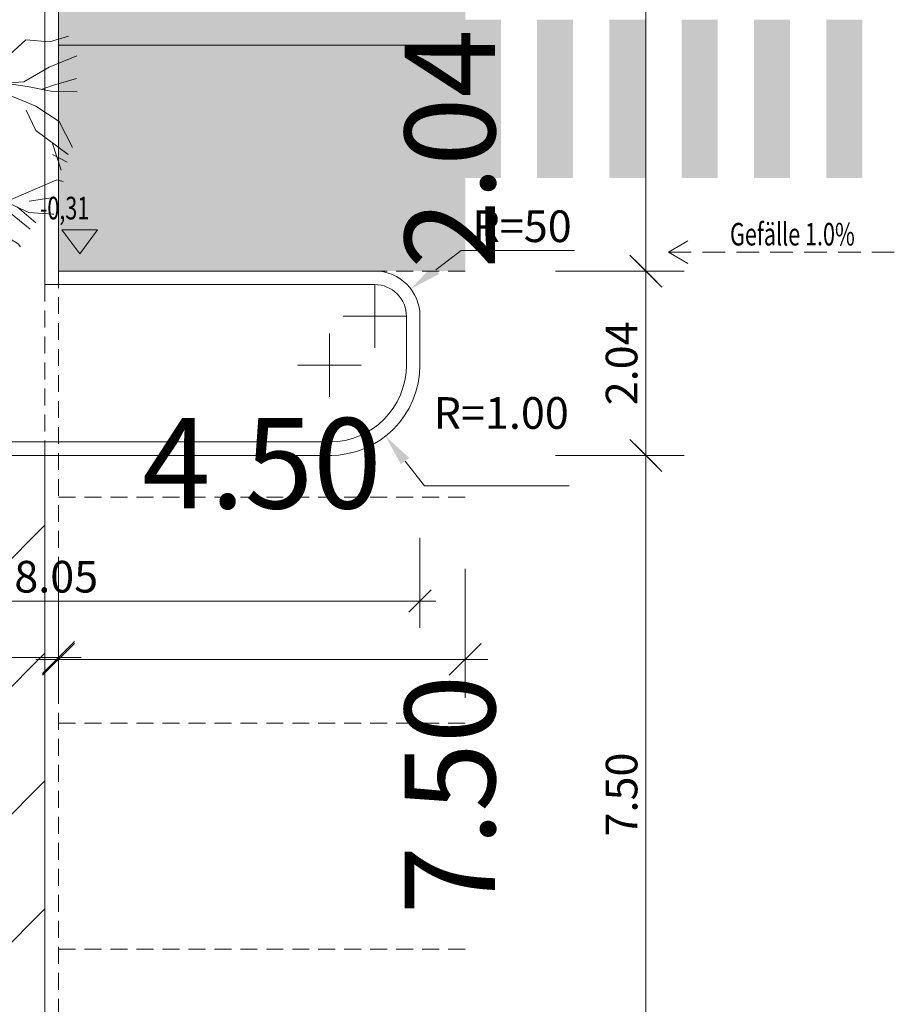
# Model space of a CAD drawing. Units: metres. Extents: x -996 to -581, y 89 to 790.
# Drawn here: x -887 to -878, y 284 to 295 of the extents above; entities that cross this region are included whole.
import ezdxf

# ---------------------------------------------------------------- set-up
doc = ezdxf.new("R2010")
doc.units = ezdxf.units.M
doc.header["$PDMODE"] = 3
doc.header["$PDSIZE"] = 0.5
for name, pattern in [('AUSGEZOGEN', [2, 1, 1]), ('VERDECKT', [0.375, 0.25, -0.125]), ('VERDECKT_FEIN', [0.28125, 0.1875, -0.09375])]:
    doc.linetypes.add(name, pattern=pattern)
doc.layers.get('0').update_dxf_attribs({"linetype": 'CONTINUOUS'})
doc.layers.get('DEFPOINTS').update_dxf_attribs({"linetype": 'CONTINUOUS'})
for name, color, linetype, lineweight in [('Abbruch', 251, 'VERDECKT_FEIN', 13), ('Aussenanlagen', 3, 'AUSGEZOGEN', 13), ('Bemaßung 1000', 4, 'AUSGEZOGEN', 13), ('Bemaßung 200', 3, 'AUSGEZOGEN', 18), ('Füllfläche STP', 254, 'AUSGEZOGEN', 13), ('HLS-Entwässerung Gefälle', 4, 'VERDECKT', 13), ('Höhenkoten (Aldi 0.00)', 3, 'AUSGEZOGEN', 18), ('Lageplan_Füllfläche Parkplatz neu', 10, 'AUSGEZOGEN', 5), ('Parkplatz neu', 10, 'AUSGEZOGEN', 18), ('Staffage', 251, 'AUSGEZOGEN', 9)]:
    doc.layers.add(name, color=color, linetype=linetype, lineweight=lineweight)
doc.styles.add('SIMPLEX7', font='simplexd.shx', dxfattribs={"width": 0.7})
doc.styles.add('SIMPLEX8', font='simplexd.shx', dxfattribs={"width": 0.8})
doc.dimstyles.new('SOFI35$0', dxfattribs={"dimtxt": 0.35, "dimasz": 0.035, "dimexe": 1.8, "dimexo": 0.625, "dimgap": 0.0945, "dimtad": 1, "dimdec": 3, "dimrnd": 0.005, "dimzin": 0, "dimdsep": 46, "dimtxsty": 'SIMPLEX8', "dimblk1": 'SOF_BEMSTR1', "dimblk2": 'SOF_BEMSTR2', "dimsah": 1, "dimcen": 0.35, "dimse1": 1, "dimse2": 1, "dimclrd": 256, "dimclre": 1, "dimclrt": 256, "dimadec": 0, "dimazin": 0, "dimtfac": 1, "dimtdec": 3, "dimtmove": 0, "dimatfit": 3, "dimfxl": 1, "dimtolj": 1, "dimtzin": 0, "dimlwd": 0, "dimlwe": 0, "dimarcsym": 0})
doc.dimstyles.new('SOFI35$4', dxfattribs={"dimtxt": 0.35, "dimasz": 0.35, "dimexe": 1.8, "dimexo": 0.625, "dimgap": 0.0945, "dimtad": 1, "dimtih": 1, "dimtoh": 1, "dimdec": 3, "dimrnd": 0.005, "dimzin": 0, "dimdsep": 46, "dimtxsty": 'SIMPLEX8', "dimblk1": 'SOF_BEMSTR1', "dimblk2": 'SOF_BEMSTR2', "dimcen": 0.35, "dimse1": 1, "dimse2": 1, "dimclrd": 256, "dimclre": 1, "dimclrt": 256, "dimadec": 0, "dimazin": 0, "dimtfac": 1, "dimtdec": 3, "dimtofl": 0, "dimtmove": 0, "dimatfit": 0, "dimfxl": 1, "dimtolj": 1, "dimtzin": 0, "dimlwd": 0, "dimlwe": 0, "dimarcsym": 0})
doc.dimstyles.new('SOFI50$0', dxfattribs={"dimtxt": 1, "dimasz": 0.05, "dimexe": 0.05, "dimexo": 0.625, "dimgap": 0.135, "dimtad": 1, "dimdec": 3, "dimrnd": 0.005, "dimzin": 0, "dimdsep": 46, "dimtxsty": 'SIMPLEX7', "dimblk1": 'SOF_BEMSTR1', "dimblk2": 'SOF_BEMSTR2', "dimsah": 1, "dimcen": 0.5, "dimse1": 1, "dimse2": 1, "dimclrd": 256, "dimclre": 1, "dimclrt": 256, "dimadec": 0, "dimazin": 0, "dimtfac": 1, "dimtdec": 3, "dimtmove": 0, "dimatfit": 3, "dimldrblk": 'SOF_BEMSTR1', "dimfxl": 1, "dimtolj": 1, "dimtzin": 0, "dimlwd": -1, "dimlwe": 0, "dimarcsym": 0})

# ---------------------------------------------------------------- blocks, each defined once
blk = doc.blocks.new('BAUM0030')
at = {"color": 0, "linetype": 'ByBlock'}
for p, q in [((-0.65, 2.408), (-0.582, 2.175)), ((-0.48, 2.243), (-0.49, 2.474)), ((-0.353, 2.372), (-0.339, 2.454)), ((-0.212, 2.472), (-0.147, 2.094)), ((-0.053, 2.249), (-0.061, 2.498)), ((0.142, 2.28), (0.173, 2.493)), ((0.244, 2.456), (0.236, 2.073)), ((0.346, 2.209), (0.407, 2.456)), ((0.607, 2.436), (0.527, 2.08)), ((-0.824, 2.349), (-0.824, 2.364)), ((-0.732, 2.081), (-0.824, 2.349)), ((-0.429, 2.092), (-0.353, 2.372)), ((0.672, 2.395), (0.637, 1.972)), ((0.87, 2.351), (0.791, 2.049)), ((-1.116, 2.255), (-0.929, 1.985)), ((-0.992, 2.253), (-0.94, 2.035)), ((-0.418, 1.925), (-0.48, 2.243)), ((0.066, 1.983), (-0.053, 2.249)), ((0.122, 2.014), (0.142, 2.28)), ((0.313, 1.928), (0.346, 2.209)), ((-1.038, 1.988), (-1.255, 2.124)), ((-0.476, 1.827), (-0.732, 2.081)), ((-0.147, 2.094), (-0.033, 1.834)), ((0.236, 2.073), (0.297, 1.795)), ((1.091, 2.176), (1.058, 1.896)), ((1.321, 2.098), (1.276, 1.523)), ((-1.369, 1.841), (-1.472, 2.008)), ((-1.275, 1.843), (-1.396, 2.045)), ((-0.929, 1.985), (-0.94, 2.018)), ((0.104, 1.755), (0.066, 1.983)), ((0.102, 1.733), (0.122, 2.014)), ((0.791, 2.049), (0.851, 1.724)), ((1.419, 2.005), (1.206, 1.726)), ((-1.592, 1.882), (-1.591, 1.899)), ((-1.334, 1.712), (-1.592, 1.882)), ((-0.356, 1.625), (-0.418, 1.925)), ((0.281, 1.663), (0.313, 1.928)), ((1.058, 1.896), (1.122, 1.628)), ((1.556, 1.921), (1.517, 1.696)), ((-1.611, 1.618), (-1.732, 1.785)), ((-1.66, 1.847), (-1.46, 1.591)), ((-1.171, 1.575), (-1.275, 1.843)), ((-0.357, 1.633), (-0.476, 1.827)), ((1.637, 1.834), (1.398, 1.558)), ((-1.819, 1.588), (-1.901, 1.639)), ((-1.075, 1.491), (-1.334, 1.712)), ((0.068, 1.385), (0.102, 1.733)), ((0.234, 1.365), (0.281, 1.663)), ((0.851, 1.724), (0.675, 1.535)), ((1.206, 1.726), (1.007, 1.382)), ((1.8, 1.664), (1.532, 1.456)), ((-1.59, 1.319), (-1.819, 1.588)), ((-0.237, 1.325), (-0.356, 1.625)), ((1.122, 1.628), (1.05, 1.465)), ((1.398, 1.558), (1.281, 1.326)), ((1.938, 1.55), (1.615, 1.279)), ((1.879, 1.584), (1.665, 1.436)), ((-1.998, 1.503), (-1.685, 1.285)), ((-1.685, 1.285), (-1.993, 1.417)), ((-0.847, 1.22), (-1.075, 1.491)), ((1.276, 1.523), (1.007, 1.382)), ((1.665, 1.436), (1.181, 1.36)), ((1.532, 1.456), (1.269, 1.327)), ((-2.066, 1.385), (-1.813, 1.162)), ((-1.443, 1.05), (-1.59, 1.319)), ((-0.077, 1.055), (-0.237, 1.325)), ((0.076, 1.069), (0.068, 1.385)), ((0.159, 1.068), (0.234, 1.365)), ((1.007, 1.382), (0.877, 1.103)), ((1.269, 1.327), (0.986, 1.084)), ((1.805, 1.284), (1.919, 1.398)), ((2.069, 1.378), (1.805, 1.284)), ((2.068, 1.328), (1.966, 1.049)), ((-2.035, 1.144), (-2.173, 1.214)), ((-1.685, 1.285), (-1.517, 1.185)), ((-0.755, 0.954), (-0.847, 1.22)), ((1.615, 1.279), (1.127, 1.205)), ((1.966, 1.049), (2.108, 1.245)), ((-1.798, 0.913), (-2.035, 1.144)), ((-1.813, 1.162), (-1.443, 1.05)), ((0.877, 1.103), (0.733, 0.842)), ((2.23, 1.126), (1.964, 0.949)), ((-2.259, 1.017), (-2.272, 1.034)), ((-1.998, 0.929), (-2.259, 1.017)), ((-1.173, 0.746), (-1.443, 1.05)), ((0, 0.772), (-0.077, 1.055)), ((0, 0.757), (0.159, 1.068)), ((0.015, 0.789), (0.076, 1.069)), ((0.986, 1.084), (0.76, 0.891)), ((-2.314, 0.895), (-2.005, 0.829)), ((-1.723, 0.906), (-1.998, 0.929)), ((-1.42, 0.835), (-1.723, 0.906)), ((-0.719, 0.672), (-0.755, 0.954)), ((1.794, 0.944), (1.524, 0.665)), ((2.342, 0.914), (1.794, 0.944)), ((-2.005, 0.829), (-1.571, 0.871)), ((-1.146, 0.73), (-1.42, 0.835)), ((0.733, 0.842), (0.508, 0.58)), ((-2.362, 0.688), (-2.388, 0.706)), ((-2.1, 0.682), (-2.362, 0.688)), ((-1.837, 0.727), (-2.1, 0.682)), ((-1.562, 0.672), (-1.837, 0.727)), ((-1.299, 0.666), (-1.562, 0.672)), ((-0.927, 0.638), (-1.299, 0.666)), ((-0.859, 0.608), (-1.173, 0.746)), ((-0.505, 0.402), (-0.719, 0.672)), ((0.009, 0.474), (0, 0.757)), ((1.524, 0.665), (1.204, 0.573)), ((-0.573, 0.42), (-0.859, 0.608)), ((0.508, 0.58), (0.351, 0.417)), ((1.648, 0.326), (1.915, 0.569)), ((1.915, 0.569), (2.177, 0.547)), ((2.177, 0.547), (2.386, 0.61)), ((-2.428, 0.52), (-2.17, 0.508)), ((-2.17, 0.508), (-1.75, 0.335)), ((-0.052, 0.26), (0.009, 0.474)), ((0.005, 0.489), (0.005, 0.5)), ((0.058, 0.332), (0.005, 0.489)), ((-2.449, 0.428), (-2.185, 0.416)), ((-2.185, 0.416), (-1.96, 0.421)), ((-0.311, 0.331), (-0.573, 0.42)), ((-0.326, 0.331), (-0.052, 0.26)), ((-0.289, 0.283), (-0.322, 0.329)), ((0.028, 0.369), (-0.257, -0.082)), ((-0.149, -0.084), (0.028, 0.38)), ((-0.133, -0.207), (0.028, 0.369)), ((0.209, 0.249), (0.058, 0.332)), ((0.089, -0.279), (0.291, 0.34)), ((0.337, 0.402), (0.209, 0.249)), ((0.361, 0.426), (0.25, 0.138)), ((0.351, 0.417), (0.324, 0.385)), ((2.478, 0.392), (2.171, 0.266)), ((-2.426, 0.274), (-2.494, 0.26)), ((-2.163, 0.236), (-2.426, 0.274)), ((-1.904, 0.131), (-2.163, 0.236)), ((-0.173, 0.127), (-0.289, 0.283)), ((-0.257, -0.082), (-0.1, 0.274)), ((-0.1, 0.274), (-0.224, 0.206)), ((-0.133, -0.269), (0.065, 0.295)), ((0.113, 0.287), (-0.133, -0.207)), ((0.133, 0.269), (-0.133, -0.269)), ((-0.13, -0.528), (0.113, 0.287)), ((0.206, 0.236), (-0.13, -0.528)), ((0.209, 0.249), (-0.113, -0.271)), ((0.209, 0.249), (-0.024, -0.422)), ((0.095, 0.119), (0.133, 0.269)), ((0.095, 0.119), (0.144, 0.244)), ((1.37, 0.165), (1.648, 0.326)), ((2.171, 0.266), (1.893, 0.105)), ((-1.644, 0.009), (-1.904, 0.131)), ((-0.272, -0.027), (-0.173, 0.127)), ((-0.024, -0.422), (0.25, 0.203)), ((0.25, 0.203), (0.12, -0.267)), ((0.35, 0.081), (0.25, 0.138)), ((0.719, 0.145), (0.525, 0.1)), ((0.996, 0.123), (0.719, 0.145)), ((1.327, 0.099), (0.996, 0.123)), ((1.076, 0.117), (1.37, 0.165)), ((2.473, 0.143), (2.209, 0.066)), ((-2.431, 0.025), (-2.514, 0.026)), ((-2.169, -0.03), (-2.431, 0.025)), ((-1.382, -0.058), (-1.644, 0.009)), ((0.12, -0.267), (0.307, 0.093)), ((0.272, 0.095), (0.198, -0.063)), ((0.307, 0.093), (0.284, -0.147)), ((0.305, -0.008), (0.51, 0.098)), ((0.525, 0.1), (0.35, 0.081)), ((1.644, 0.092), (1.327, 0.099)), ((1.49, 0.046), (1.381, 0.082)), ((1.765, -0.059), (1.49, 0.046)), ((1.933, 0.054), (1.644, 0.092)), ((1.893, 0.105), (1.668, 0.089)), ((2.208, -0.001), (1.933, 0.054)), ((2.209, 0.066), (2.084, 0.019)), ((-1.894, -0.086), (-2.169, -0.03)), ((-1.619, -0.106), (-1.894, -0.086)), ((-1.351, -0.052), (-1.62, -0.173)), ((-1.328, -0.047), (-1.619, -0.106)), ((-1.065, -0.035), (-1.328, -0.047)), ((-0.803, -0.008), (-1.065, -0.035)), ((-0.541, -0.046), (-0.803, -0.008)), ((-0.501, -0.057), (-0.596, -0.042)), ((-0.582, -0.043), (-0.429, -0.041)), ((-0.344, -0.054), (-0.501, -0.057)), ((-0.429, -0.041), (-0.272, -0.027)), ((-0.183, -0.113), (-0.344, -0.054)), ((0.353, -0.2), (0.197, -0.099)), ((0.197, -0.099), (0.205, -0.26)), ((0.339, -0.18), (0.305, -0.008)), ((2.024, -0.164), (1.765, -0.059)), ((2.483, -0.007), (2.208, -0.001)), ((-2.421, -0.19), (-2.531, -0.222)), ((-2.13, -0.163), (-2.421, -0.19)), ((-1.854, -0.151), (-2.13, -0.163)), ((-1.62, -0.173), (-1.898, -0.285)), ((-1.494, -0.116), (-1.854, -0.151)), ((-0.149, -0.27), (-0.183, -0.113)), ((0.367, -0.23), (0.339, -0.18)), ((2.024, -0.435), (1.916, -0.208)), ((2.284, -0.334), (2.024, -0.164)), ((-1.898, -0.285), (-2.164, -0.428)), ((-1.875, -0.275), (-2.127, -0.628)), ((-1.719, -0.413), (-1.028, -0.268)), ((-0.128, -0.424), (-0.149, -0.27)), ((0.089, -0.279), (-0.01, -0.437)), ((0.241, -0.312), (0.089, -0.279)), ((0.205, -0.26), (0.236, -0.317)), ((0.241, -0.31), (0.359, -0.628)), ((0.569, -0.499), (0.367, -0.23)), ((-2.164, -0.428), (-2.44, -0.455)), ((-1.909, -0.832), (-1.719, -0.413)), ((-0.187, -0.583), (-0.128, -0.424)), ((2.383, -0.7), (2.024, -0.435)), ((2.429, -0.62), (2.284, -0.334)), ((-2.44, -0.455), (-2.509, -0.454)), ((-2.021, -0.665), (-2.001, -0.452)), ((-0.038, -0.517), (-0.193, -0.589)), ((-0.04, -0.603), (-0.035, -0.517)), ((-0.01, -0.437), (-0.035, -0.517)), ((0.825, -0.77), (0.569, -0.499)), ((-2.127, -0.628), (-2.39, -0.723)), ((-1.803, -0.973), (-1.814, -0.622)), ((-0.163, -0.551), (-0.431, -0.794)), ((-0.193, -0.589), (-0.198, -0.583)), ((-0.087, -0.868), (-0.04, -0.603)), ((0.359, -0.628), (0.395, -0.893)), ((2.306, -0.871), (2.203, -0.568)), ((-2.39, -0.723), (-2.446, -0.737)), ((-2.323, -0.844), (-2.021, -0.665)), ((0.84, -0.753), (1.155, -0.843)), ((2.372, -0.783), (2.208, -0.698)), ((-1.909, -0.832), (-2.122, -1.091)), ((-0.431, -0.794), (-0.699, -1.003)), ((-0.134, -1.149), (-0.087, -0.868)), ((-0.058, -0.769), (0.075, -1.068)), ((0.902, -1.053), (0.825, -0.77)), ((1.155, -0.843), (1.415, -0.981)), ((-2.133, -0.927), (-2.246, -1.089)), ((-2.146, -1.251), (-1.803, -0.973)), ((0.395, -0.893), (0.486, -1.161)), ((-2.122, -1.091), (-2.26, -1.089)), ((-0.754, -1.069), (-1.021, -1.28)), ((-0.699, -1.003), (-0.911, -1.265)), ((0.075, -1.068), (0.07, -1.335)), ((0.725, -1.573), (0.624, -0.989)), ((1.117, -1.388), (0.902, -1.053)), ((1.415, -0.981), (1.686, -1.218)), ((1.415, -0.981), (1.505, -1.264)), ((1.964, -1.106), (2.256, -0.98)), ((2.256, -0.98), (2.326, -0.999)), ((-1.89, -1.196), (-2.141, -1.323)), ((-2.06, -1.409), (-1.847, -1.147)), ((-0.797, -1.135), (-0.76, -1.4)), ((-0.612, -1.308), (-0.451, -1.179)), ((-0.195, -1.429), (-0.134, -1.149)), ((0.396, -1.494), (0.486, -1.161)), ((0.486, -1.161), (0.563, -1.427)), ((1.46, -1.122), (1.963, -1.525)), ((1.7, -1.218), (1.964, -1.106)), ((2.221, -1.173), (1.949, -1.214)), ((-1.992, -1.492), (-1.71, -1.286)), ((-1.021, -1.28), (-1.284, -1.357)), ((-0.881, -1.216), (-1.162, -1.476)), ((-0.911, -1.265), (-1.053, -1.544)), ((0.891, -1.523), (0.857, -1.238)), ((1.505, -1.264), (1.57, -1.531)), ((1.686, -1.218), (1.947, -1.34)), ((2.024, -1.454), (1.816, -1.279)), ((-1.284, -1.357), (-1.576, -1.468)), ((-0.76, -1.4), (-0.781, -1.698)), ((-0.653, -1.658), (-0.612, -1.308)), ((0.07, -1.335), (0.035, -1.615)), ((1.346, -1.659), (1.117, -1.388)), ((1.401, -1.487), (1.117, -1.388)), ((1.947, -1.34), (2.207, -1.36)), ((2.207, -1.36), (2.222, -1.36)), ((-1.84, -1.513), (-1.925, -1.61)), ((-1.458, -1.423), (-1.84, -1.513)), ((-1.576, -1.468), (-1.817, -1.712)), ((-1.162, -1.476), (-1.375, -1.753)), ((-0.211, -1.496), (-0.327, -1.774)), ((-0.228, -1.694), (-0.195, -1.429)), ((0.378, -1.725), (0.396, -1.494)), ((0.563, -1.427), (0.571, -1.725)), ((0.576, -1.494), (0.639, -1.761)), ((1.356, -2.088), (0.891, -1.523)), ((1.705, -1.837), (1.401, -1.487)), ((-1.701, -1.828), (-1.438, -1.563)), ((-1.438, -1.563), (-1.292, -1.532)), ((-1.053, -1.544), (-1.21, -1.807)), ((0.035, -1.615), (-0.012, -1.88)), ((0.887, -1.708), (0.725, -1.573)), ((1.57, -1.531), (1.828, -1.686)), ((-1.5, -2.044), (-1.132, -1.675)), ((-1.147, -1.925), (-0.939, -1.738)), ((-0.781, -1.698), (-0.869, -1.98)), ((-0.536, -1.792), (-0.653, -1.658)), ((-0.233, -1.975), (-0.228, -1.694)), ((0.275, -1.894), (0.378, -1.725)), ((0.571, -1.725), (0.621, -2.06)), ((0.793, -1.819), (0.887, -1.708)), ((1.091, -1.952), (0.887, -1.708)), ((1.603, -1.963), (1.346, -1.659)), ((1.469, -2.044), (1.346, -1.659)), ((1.828, -1.686), (1.856, -1.719)), ((-1.375, -1.753), (-1.615, -1.965)), ((-1.21, -1.807), (-1.34, -2.07)), ((-0.809, -1.747), (-1.036, -2.009)), ((-0.675, -2.451), (-0.536, -1.792)), ((-0.327, -1.774), (-0.388, -2.039)), ((0.57, -1.792), (0.523, -2.058)), ((0.639, -1.761), (0.731, -2.027)), ((1.035, -2.267), (0.793, -1.819)), ((-1.27, -2.128), (-1.147, -1.925)), ((-0.012, -1.88), (0.065, -2.163)), ((0.304, -2.464), (0.275, -1.894)), ((1.267, -2.187), (1.091, -1.952)), ((-1.036, -2.009), (-1.138, -2.273)), ((-0.869, -1.98), (-0.931, -2.26)), ((-0.388, -2.039), (-0.476, -2.302)), ((-0.074, -2.159), (-0.233, -1.975)), ((-0.227, -2.274), (-0.233, -1.975)), ((0.523, -2.058), (0.491, -2.321)), ((0.621, -2.06), (0.752, -2.326)), ((0.731, -2.027), (0.933, -2.315)), ((1.156, -2.235), (0.965, -2.067)), ((-1.34, -2.07), (-1.382, -2.134)), ((-1.035, -2.265), (-0.972, -2.094)), ((-0.825, -2.348), (-0.606, -2.121)), ((-0.364, -2.463), (-0.23, -2.125)), ((-0.074, -2.516), (-0.074, -2.159)), ((0.065, -2.163), (0.074, -2.447)), ((0.509, -2.073), (0.393, -2.336)), ((-0.931, -2.26), (-0.933, -2.342)), ((-0.245, -2.54), (-0.227, -2.274)), ((-0.476, -2.302), (-0.522, -2.517)), ((0.393, -2.336), (0.404, -2.518)), ((0.491, -2.321), (0.5, -2.488)), ((0.933, -2.315), (1, -2.349)), ((0.074, -2.447), (0.099, -2.547))]:
    blk.add_line(p, q, dxfattribs=at)
blk = doc.blocks.new('SOF_BEMSTR2')
at = {"color": 0, "linetype": 'ByBlock', "lineweight": -2}
for p, q in [((0, -20), (0, 8.5)), ((3.535, 3.535), (-3.535, -3.535)), ((-5, 0), (5, 0))]:
    blk.add_line(p, q, dxfattribs=at)
blk = doc.blocks.new('SOF_BEMSTR1')
at = {"color": 0, "linetype": 'ByBlock', "lineweight": -2}
for p, q in [((0, 20), (0, -8.5)), ((3.535, 3.535), (-3.535, -3.535)), ((-5, 0), (5, 0))]:
    blk.add_line(p, q, dxfattribs=at)
blk = doc.blocks.new('*D73')
at = {"layer": 'Bemaßung 200', "lineweight": 0, "transparency": 16777216}
blk.add_line((-880.554, 292.419), (-880.554, 322.349), dxfattribs=at)
at = {"layer": 'DEFPOINTS', "color": 0, "transparency": 16777216}
for p in [(-887.054, 322.384), (-880.554, 322.384), (-883.554, 292.384)]:
    blk.add_point(p, dxfattribs=at)
at = {"layer": 'Bemaßung 200', "lineweight": 0, "transparency": 16777216, "xscale": 0.035, "yscale": 0.035, "zscale": 0.035}
for name, p, rotation in [('SOF_BEMSTR1', (-880.554, 322.384), 90), ('SOF_BEMSTR2', (-880.554, 292.384), 270)]:
    blk.add_blockref(name, p, dxfattribs=dict(at, rotation=rotation))
at = {"layer": 'Bemaßung 200', "transparency": 16777216, "insert": (-880.823, 307.384), "char_height": 0.35, "attachment_point": 5, "rotation": 90, "style": 'SIMPLEX8'}
blk.add_mtext('\\A1;\\A1;30.00\\S^ ;', dxfattribs=at)
blk = doc.blocks.new('*D149')
at = {"layer": 'Bemaßung 1000', "transparency": 16777216}
blk.add_line((-880.554, 290.294), (-880.554, 282.894), dxfattribs=at)
at = {"layer": 'DEFPOINTS', "color": 0, "transparency": 16777216}
for p in [(-887.204, 290.344), (-888.191, 282.844), (-880.554, 282.844)]:
    blk.add_point(p, dxfattribs=at)
at = {"layer": 'Bemaßung 1000', "transparency": 16777216, "xscale": 0.05, "yscale": 0.05, "zscale": 0.05}
for name, p, rotation in [('SOF_BEMSTR1', (-880.554, 290.344), 90), ('SOF_BEMSTR2', (-880.554, 282.844), 270)]:
    blk.add_blockref(name, p, dxfattribs=dict(at, rotation=rotation))
at = {"layer": 'Bemaßung 1000', "transparency": 16777216, "insert": (-881.189, 286.594), "char_height": 1, "attachment_point": 5, "rotation": 90, "style": 'SIMPLEX7'}
blk.add_mtext('\\A1;\\A1;7.50\\S^ ;', dxfattribs=at)
blk = doc.blocks.new('*D160')
at = {"layer": 'Bemaßung 1000', "transparency": 16777216}
for p, q in [((-880.554, 292.384), (-880.554, 295.038)), ((-880.554, 290.394), (-880.554, 292.334))]:
    blk.add_line(p, q, dxfattribs=at)
at = {"layer": 'DEFPOINTS', "color": 0, "transparency": 16777216}
for p in [(-887.054, 292.384), (-887.204, 290.344), (-880.554, 290.344)]:
    blk.add_point(p, dxfattribs=at)
at = {"layer": 'Bemaßung 1000', "transparency": 16777216, "xscale": 0.05, "yscale": 0.05, "zscale": 0.05}
for name, p, rotation in [('SOF_BEMSTR1', (-880.554, 292.384), 90), ('SOF_BEMSTR2', (-880.554, 290.344), 270)]:
    blk.add_blockref(name, p, dxfattribs=dict(at, rotation=rotation))
at = {"layer": 'Bemaßung 1000', "transparency": 16777216, "insert": (-881.189, 293.736), "char_height": 1, "attachment_point": 5, "rotation": 90, "style": 'SIMPLEX7'}
blk.add_mtext('\\A1;\\A1;2.04\\S^ ;', dxfattribs=at)
blk = doc.blocks.new('*D161')
at = {"layer": 'Bemaßung 1000', "transparency": 16777216}
blk.add_line((-880.554, 322.334), (-880.554, 292.434), dxfattribs=at)
at = {"layer": 'DEFPOINTS', "color": 0, "transparency": 16777216}
for p in [(-887.054, 322.384), (-887.054, 292.384), (-880.554, 292.384)]:
    blk.add_point(p, dxfattribs=at)
at = {"layer": 'Bemaßung 1000', "transparency": 16777216, "xscale": 0.05, "yscale": 0.05, "zscale": 0.05}
for name, p, rotation in [('SOF_BEMSTR1', (-880.554, 322.384), 90), ('SOF_BEMSTR2', (-880.554, 292.384), 270)]:
    blk.add_blockref(name, p, dxfattribs=dict(at, rotation=rotation))
at = {"layer": 'Bemaßung 1000', "transparency": 16777216, "insert": (-881.189, 307.384), "char_height": 1, "attachment_point": 5, "rotation": 90, "style": 'SIMPLEX7'}
blk.add_mtext('\\A1;\\A1;30.00\\S^ ;', dxfattribs=at)
blk = doc.blocks.new('*D262')
at = {"layer": 'Bemaßung 200', "lineweight": 0, "transparency": 16777216}
blk.add_line((-880.554, 282.879), (-880.554, 290.311), dxfattribs=at)
at = {"layer": 'DEFPOINTS', "color": 0, "transparency": 16777216}
for p in [(-884.116, 290.346), (-880.554, 290.346), (-884.054, 282.844)]:
    blk.add_point(p, dxfattribs=at)
at = {"layer": 'Bemaßung 200', "lineweight": 0, "transparency": 16777216, "xscale": 0.035, "yscale": 0.035, "zscale": 0.035}
for name, p, rotation in [('SOF_BEMSTR1', (-880.554, 290.346), 90), ('SOF_BEMSTR2', (-880.554, 282.844), 270)]:
    blk.add_blockref(name, p, dxfattribs=dict(at, rotation=rotation))
at = {"layer": 'Bemaßung 200', "transparency": 16777216, "insert": (-880.823, 286.595), "char_height": 0.35, "attachment_point": 5, "rotation": 90, "style": 'SIMPLEX8'}
blk.add_mtext('\\A1;\\A1;7.50\\S^ ;', dxfattribs=at)
blk = doc.blocks.new('*D263')
at = {"layer": 'Bemaßung 200', "lineweight": 0, "transparency": 16777216}
blk.add_line((-880.554, 290.379), (-880.554, 292.349), dxfattribs=at)
at = {"layer": 'DEFPOINTS', "color": 0, "transparency": 16777216}
for p in [(-883.554, 292.384), (-880.554, 292.384), (-884.029, 290.344)]:
    blk.add_point(p, dxfattribs=at)
at = {"layer": 'Bemaßung 200', "lineweight": 0, "transparency": 16777216, "xscale": 0.035, "yscale": 0.035, "zscale": 0.035}
for name, p, rotation in [('SOF_BEMSTR1', (-880.554, 292.384), 90), ('SOF_BEMSTR2', (-880.554, 290.344), 270)]:
    blk.add_blockref(name, p, dxfattribs=dict(at, rotation=rotation))
at = {"layer": 'Bemaßung 200', "transparency": 16777216, "insert": (-880.823, 291.364), "char_height": 0.35, "attachment_point": 5, "rotation": 90, "style": 'SIMPLEX8'}
blk.add_mtext('\\A1;\\A1;2.04\\S^ ;', dxfattribs=at)
blk = doc.blocks.new('*D269')
at = {"layer": 'Bemaßung 1000', "transparency": 16777216}
blk.add_line((-891.054, 288.11), (-887.104, 288.11), dxfattribs=at)
at = {"layer": 'DEFPOINTS', "color": 0, "linetype": 'AUSGEZOGEN', "transparency": 16777216}
for p in [(-891.104, 294.604), (-887.054, 292.644), (-887.054, 288.11)]:
    blk.add_point(p, dxfattribs=at)
at = {"layer": 'Bemaßung 1000', "linetype": 'AUSGEZOGEN', "transparency": 16777216, "xscale": 0.05, "yscale": 0.05, "zscale": 0.05, "rotation": 180}
blk.add_blockref('SOF_BEMSTR2', (-891.104, 288.11), dxfattribs=at)
at = {"layer": 'Bemaßung 1000', "linetype": 'AUSGEZOGEN', "transparency": 16777216, "xscale": 0.05, "yscale": 0.05, "zscale": 0.05}
blk.add_blockref('SOF_BEMSTR1', (-887.054, 288.11), dxfattribs=at)
at = {"layer": 'Bemaßung 1000', "linetype": 'AUSGEZOGEN', "transparency": 16777216, "insert": (-889.079, 288.745), "char_height": 1, "attachment_point": 5, "style": 'SIMPLEX7'}
blk.add_mtext('\\A1;\\A1;4.05\\S^ ;', dxfattribs=at)
blk = doc.blocks.new('*D270')
at = {"layer": 'Bemaßung 1000', "transparency": 16777216}
blk.add_line((-887.004, 288.09), (-882.604, 288.09), dxfattribs=at)
at = {"layer": 'DEFPOINTS', "color": 0, "linetype": 'AUSGEZOGEN', "transparency": 16777216}
for p in [(-882.554, 295.124), (-887.054, 292.624), (-882.554, 288.09)]:
    blk.add_point(p, dxfattribs=at)
at = {"layer": 'Bemaßung 1000', "linetype": 'AUSGEZOGEN', "transparency": 16777216, "xscale": 0.05, "yscale": 0.05, "zscale": 0.05, "rotation": 180}
blk.add_blockref('SOF_BEMSTR2', (-887.054, 288.09), dxfattribs=at)
at = {"layer": 'Bemaßung 1000', "linetype": 'AUSGEZOGEN', "transparency": 16777216, "xscale": 0.05, "yscale": 0.05, "zscale": 0.05}
blk.add_blockref('SOF_BEMSTR1', (-882.554, 288.09), dxfattribs=at)
at = {"layer": 'Bemaßung 1000', "linetype": 'AUSGEZOGEN', "transparency": 16777216, "insert": (-884.804, 288.725), "char_height": 1, "attachment_point": 5, "style": 'SIMPLEX7'}
blk.add_mtext('\\A1;\\A1;4.50\\S^ ;', dxfattribs=at)
blk = doc.blocks.new('*D275')
at = {"layer": 'Bemaßung 200', "lineweight": 0, "transparency": 16777216}
blk.add_line((-891.069, 288.735), (-883.089, 288.735), dxfattribs=at)
at = {"layer": 'DEFPOINTS', "color": 0, "transparency": 16777216}
for p in [(-883.054, 291.489), (-891.104, 290.989), (-883.054, 288.735)]:
    blk.add_point(p, dxfattribs=at)
at = {"layer": 'Bemaßung 200', "lineweight": 0, "transparency": 16777216, "xscale": 0.035, "yscale": 0.035, "zscale": 0.035, "rotation": 180}
blk.add_blockref('SOF_BEMSTR2', (-891.104, 288.735), dxfattribs=at)
at = {"layer": 'Bemaßung 200', "lineweight": 0, "transparency": 16777216, "xscale": 0.035, "yscale": 0.035, "zscale": 0.035}
blk.add_blockref('SOF_BEMSTR1', (-883.054, 288.735), dxfattribs=at)
at = {"layer": 'Bemaßung 200', "transparency": 16777216, "insert": (-887.079, 289.004), "char_height": 0.35, "attachment_point": 5, "style": 'SIMPLEX8'}
blk.add_mtext('\\A1;\\A1;8.05\\S^ ;', dxfattribs=at)
blk = doc.blocks.new('*D295')
at = {"layer": 'Bemaßung 200', "color": 1, "linetype": 'AUSGEZOGEN', "lineweight": 0, "transparency": 16777216}
for p, q in [((-884.054, 290.994), (-884.054, 291.694)), ((-884.404, 291.344), (-883.704, 291.344))]:
    blk.add_line(p, q, dxfattribs=at)
at = {"layer": 'Bemaßung 200', "linetype": 'AUSGEZOGEN', "lineweight": 0, "transparency": 16777216}
for p, q in [((-883.219, 290.283), (-883.003, 290.008)), ((-883.003, 290.008), (-881.402, 290.008))]:
    blk.add_line(p, q, dxfattribs=at)
at = {"layer": 'Bemaßung 200', "linetype": 'AUSGEZOGEN', "transparency": 16777216}
blk.add_solid([(-883.173, 290.319), (-883.265, 290.247), (-883.435, 290.558)], dxfattribs=at)
at = {"layer": 'DEFPOINTS', "color": 0, "linetype": 'AUSGEZOGEN', "transparency": 16777216}
for p in [(-884.054, 291.344), (-883.435, 290.558)]:
    blk.add_point(p, dxfattribs=at)
at = {"layer": 'Bemaßung 200', "linetype": 'AUSGEZOGEN', "transparency": 16777216, "insert": (-882.155, 290.278), "char_height": 0.35, "attachment_point": 5, "style": 'SIMPLEX8'}
blk.add_mtext('\\A1;\\A1;R=1.00\\S^ ;', dxfattribs=at)
blk = doc.blocks.new('*D296')
at = {"layer": 'Bemaßung 200', "linetype": 'AUSGEZOGEN', "lineweight": 0, "transparency": 16777216}
for p, q in [((-882.877, 292.399), (-882.598, 292.611)), ((-882.598, 292.611), (-881.344, 292.611))]:
    blk.add_line(p, q, dxfattribs=at)
at = {"layer": 'Bemaßung 200', "color": 1, "linetype": 'AUSGEZOGEN', "lineweight": 0, "transparency": 16777216}
for p, q in [((-883.554, 291.534), (-883.554, 292.234)), ((-883.904, 291.884), (-883.204, 291.884))]:
    blk.add_line(p, q, dxfattribs=at)
at = {"layer": 'Bemaßung 200', "linetype": 'AUSGEZOGEN', "transparency": 16777216}
blk.add_solid([(-882.912, 292.445), (-882.842, 292.352), (-883.156, 292.187)], dxfattribs=at)
at = {"layer": 'DEFPOINTS', "color": 0, "linetype": 'AUSGEZOGEN', "transparency": 16777216}
for p in [(-883.156, 292.187), (-883.554, 291.884)]:
    blk.add_point(p, dxfattribs=at)
at = {"layer": 'Bemaßung 200', "linetype": 'AUSGEZOGEN', "transparency": 16777216, "insert": (-881.924, 292.88), "char_height": 0.35, "attachment_point": 5, "style": 'SIMPLEX8'}
blk.add_mtext('\\A1;\\A1;R=50\\S^ ;', dxfattribs=at)

msp = doc.modelspace()

# ---------------------------------------------------------------- hatches: boundary and pattern name
at = {"layer": 'Füllfläche STP'}
h = msp.add_hatch(color=256, dxfattribs=at)
h.dxf.hatch_style = 2
h.paths.add_polyline_path([(-887.0536, 292.3845), (-882.5536, 292.3845), (-882.5536, 322.3845), (-887.0536, 322.3845)])
h = msp.add_hatch(color=256, dxfattribs=at)
h.dxf.hatch_style = 2
h.paths.add_polyline_path([(-882.1588, 295.1645), (-882.5588, 295.1645), (-882.5588, 293.9195), (-882.1588, 293.9195)])
h = msp.add_hatch(color=256, dxfattribs=at)
h.dxf.hatch_style = 2
h.paths.add_polyline_path([(-881.3588, 295.1645), (-881.7588, 295.1645), (-881.7588, 293.9195), (-881.3588, 293.9195)])
h = msp.add_hatch(color=256, dxfattribs=at)
h.dxf.hatch_style = 2
h.paths.add_polyline_path([(-880.5588, 295.1645), (-880.9588, 295.1645), (-880.9588, 293.9195), (-880.5588, 293.9195)])
h = msp.add_hatch(color=256, dxfattribs=at)
h.dxf.hatch_style = 2
h.paths.add_polyline_path([(-879.7588, 295.1645), (-880.1588, 295.1645), (-880.1588, 293.9195), (-879.7588, 293.9195)])
h = msp.add_hatch(color=256, dxfattribs=at)
h.dxf.hatch_style = 2
h.paths.add_polyline_path([(-878.9588, 295.1645), (-879.3588, 295.1645), (-879.3588, 293.9195), (-878.9588, 293.9195)])
h = msp.add_hatch(color=256, dxfattribs=at)
h.dxf.hatch_style = 2
h.paths.add_polyline_path([(-878.1588, 295.1645), (-878.5588, 295.1645), (-878.5588, 293.9195), (-878.1588, 293.9195)])
h = msp.add_hatch(color=256, dxfattribs=at)
h.dxf.hatch_style = 2
h.paths.add_polyline_path([(-882.1588, 293.9195), (-882.5588, 293.9195), (-882.5588, 293.4145), (-882.1588, 293.4145)])
h = msp.add_hatch(color=256, dxfattribs=at)
h.dxf.hatch_style = 2
h.paths.add_polyline_path([(-881.3588, 293.9195), (-881.7588, 293.9195), (-881.7588, 293.4145), (-881.3588, 293.4145)])
h = msp.add_hatch(color=256, dxfattribs=at)
h.dxf.hatch_style = 2
h.paths.add_polyline_path([(-880.5588, 293.9195), (-880.9588, 293.9195), (-880.9588, 293.4145), (-880.5588, 293.4145)])
h = msp.add_hatch(color=256, dxfattribs=at)
h.dxf.hatch_style = 2
h.paths.add_polyline_path([(-879.7588, 293.9195), (-880.1588, 293.9195), (-880.1588, 293.4145), (-879.7588, 293.4145)])
h = msp.add_hatch(color=256, dxfattribs=at)
h.dxf.hatch_style = 2
h.paths.add_polyline_path([(-878.9588, 293.9195), (-879.3588, 293.9195), (-879.3588, 293.4145), (-878.9588, 293.4145)])
h = msp.add_hatch(color=256, dxfattribs=at)
h.dxf.hatch_style = 2
h.paths.add_polyline_path([(-878.1588, 293.9195), (-878.5588, 293.9195), (-878.5588, 293.4145), (-878.1588, 293.4145)])
at = {"layer": 'Lageplan_Füllfläche Parkplatz neu'}
h = msp.add_hatch(dxfattribs=at)
h.set_pattern_fill('MAUER', color=256, scale=10)
h.set_pattern_definition([(45, (-1000, 0), (-0.7071068, 0.7071068), [])])
h.paths.add_polyline_path([(-887.2036, 290.4945), (-890.6036, 290.4945, -0.4142136), (-890.9536, 290.8445), (-890.9536, 294.4945), (-898.7536, 294.4945), (-898.7536, 290.8445, -0.4142136), (-899.1036, 290.4945), (-901.0036, 290.4945), (-901.0036, 274.243, -0.4142136), (-901.3536, 273.893), (-905.5036, 273.893), (-905.5036, 251.093), (-900.0536, 251.093, -0.4142136), (-899.7036, 250.743), (-899.7036, 246.593), (-887.2036, 246.593)])
h.paths.add_polyline_path([(-895.3601, 291.3327), (-894.3934, 291.3327), (-894.3934, 292.8327), (-895.3601, 292.8327)], flags=24)
h.paths.add_polyline_path([(-903.4712, 261.7203), (-902.5379, 261.7203), (-902.5379, 263.2203), (-903.4712, 263.2203)], flags=24)
h.paths.add_polyline_path([(-891.965, 268.5757), (-890.9983, 268.5757), (-890.9983, 270.0757), (-891.965, 270.0757)], flags=24)

# ---------------------------------------------------------------- linework, layer by layer
at = {"layer": 'Abbruch'}
for p, q in [((-882.5536, 292.3845), (-887.0536, 292.3845)), ((-887.0536, 292.3845), (-887.0536, 280.6945)), ((-887.2036, 292.2345), (-887.2036, 280.6945)), ((-882.5536, 289.8845), (-887.0536, 289.8845)), ((-882.5536, 287.3845), (-887.0536, 287.3845)), ((-882.5536, 284.8845), (-887.0536, 284.8845))]:
    msp.add_line(p, q, dxfattribs=at)
at = {"layer": 'Aussenanlagen'}
for p, q in [((-887.0536, 322.3845), (-887.0536, 292.3845)), ((-887.2036, 322.2345), (-887.2036, 292.2345)), ((-882.5536, 294.8845), (-887.0536, 294.8845)), ((-883.5536, 292.3845), (-887.0536, 292.3845)), ((-883.5536, 292.2345), (-887.2036, 292.2345)), ((-883.2036, 291.8845), (-883.2036, 291.3445)), ((-883.0536, 291.8845), (-883.0536, 291.3445)), ((-890.6036, 290.4945), (-884.0286, 290.4945)), ((-890.6036, 290.3445), (-884.0286, 290.3445))]:
    msp.add_line(p, q, dxfattribs=at)
for centre, radius, start, end in [((-883.5536, 291.8845), 0.5, 0, 90), ((-883.5536, 291.8845), 0.35, 0, 90.00373), ((-884.0536, 291.3445), 1, 270, 0), ((-884.0536, 291.3445), 0.85, 270, 0)]:
    msp.add_arc(centre, radius, start, end, dxfattribs=at)
at = {"layer": 'HLS-Entwässerung Gefälle'}
for p, q in [((-880.305, 292.5929), (-880.06, 292.7344)), ((-880.305, 292.5929), (-880.06, 292.4515)), ((-880.3022, 292.5945), (-877.805, 292.5945))]:
    msp.add_line(p, q, dxfattribs=at)
at = {"layer": 'Höhenkoten (Aldi 0.00)'}
for p, q in [((-887.0173, 292.8401), (-886.8195, 292.5766)), ((-887.0173, 292.8401), (-886.6217, 292.8401)), ((-886.6217, 292.8401), (-886.8195, 292.5766))]:
    msp.add_line(p, q, dxfattribs=at)
at = {"layer": 'Parkplatz neu'}
for p, q in [((-890.6036, 290.4945), (-887.2036, 290.4945)), ((-887.2036, 290.4945), (-887.2036, 246.593))]:
    msp.add_line(p, q, dxfattribs=at)

# ---------------------------------------------------------------- block references
at = {"layer": 'Staffage', "ltscale": 3}
msp.add_blockref('BAUM0030', (-889.3287, 294.3725), dxfattribs=at)

# ---------------------------------------------------------------- texts
at = {"layer": 'HLS-Entwässerung Gefälle', "style": 'SIMPLEX7', "width": 0.7}
msp.add_text('Gefälle 1.0%%%', height=0.25, dxfattribs=at).set_placement((-879.6233, 292.6673))
at = {"layer": 'Höhenkoten (Aldi 0.00)', "style": 'SIMPLEX7', "width": 0.7}
msp.add_text('-0,31', height=0.25, dxfattribs=at).set_placement((-887.2601, 292.9559))

# ---------------------------------------------------------------- dimensions: what is measured, and where the dimension line sits
at = {"layer": 'Bemaßung 1000'}
for base, p1, p2, text, picture, middle in [((-880.5536, 292.3845), (-887.0536, 322.3845), (-887.0536, 292.3845), '\\A1;30.00\\S^ ;', '*D161', (-881.1886, 307.3845)), ((-880.5536, 282.8445), (-887.2036, 290.3445), (-888.1911, 282.8445), '\\A1;7.50\\S^ ;', '*D149', (-881.1886, 286.5945))]:
    dim = msp.add_linear_dim(base=base, p1=p1, p2=p2, angle=90, text=text, dimstyle='SOFI50$0', dxfattribs=at)
    dim.commit()
    dim.dimension.update_dxf_attribs({"geometry": picture, "text_midpoint": middle})
dim = msp.add_linear_dim(base=(-880.5536, 290.3445), p1=(-887.0536, 292.3845), p2=(-887.2036, 290.3445), angle=90, text='\\A1;2.04\\S^ ;', dimstyle='SOFI50$0', dxfattribs=at)
dim.commit()
dim.dimension.update_dxf_attribs({"geometry": '*D160', "text_midpoint": (-880.5536, 293.7362), "dimtype": 128})
at = {"layer": 'Bemaßung 1000', "linetype": 'AUSGEZOGEN'}
for base, p1, p2, text, picture, middle in [((-882.5536, 288.09), (-887.0536, 292.6245), (-882.5536, 295.1245), '\\A1;4.50\\S^ ;', '*D270', (-884.8036, 288.725)), ((-887.0536, 288.11), (-891.1036, 294.6045), (-887.0536, 292.6445), '\\A1;4.05\\S^ ;', '*D269', (-889.0786, 288.745))]:
    dim = msp.add_linear_dim(base=base, p1=p1, p2=p2, text=text, dimstyle='SOFI50$0', override={"dimblk1": 'SOF_BEMSTR2', "dimblk2": 'SOF_BEMSTR1'}, dxfattribs=at)
    dim.commit()
    dim.dimension.update_dxf_attribs({"geometry": picture, "text_midpoint": middle})
at = {"layer": 'Bemaßung 200'}
for base, p1, p2, text, picture, middle in [((-880.5536, 322.3845), (-883.5536, 292.3845), (-887.0536, 322.3845), '\\A1;30.00\\S^ ;', '*D73', (-880.8231, 307.3845)), ((-880.5536, 292.3845), (-884.0286, 290.3445), (-883.5536, 292.3845), '\\A1;2.04\\S^ ;', '*D263', (-880.8231, 291.3645)), ((-880.5536, 290.3464), (-884.0536, 282.8445), (-884.1158, 290.3464), '\\A1;7.50\\S^ ;', '*D262', (-880.8231, 286.5955))]:
    dim = msp.add_linear_dim(base=base, p1=p1, p2=p2, angle=90, text=text, dimstyle='SOFI35$0', override={"dimblk1": 'SOF_BEMSTR2', "dimblk2": 'SOF_BEMSTR1'}, dxfattribs=at)
    dim.commit()
    dim.dimension.update_dxf_attribs({"geometry": picture, "text_midpoint": middle})
at = {"layer": 'Bemaßung 200', "color": 5, "linetype": 'AUSGEZOGEN'}
for center, mpoint, text, picture, middle in [((-883.5536, 291.8845), (-883.1556, 292.1871), '\\A1;R=50\\S^ ;', '*D296', (-881.9238, 292.6107)), ((-884.0536, 291.3445), (-883.4354, 290.5585), '\\A1;R=1.00\\S^ ;', '*D295', (-882.1549, 290.0082))]:
    dim = msp.add_radius_dim(center=center, mpoint=mpoint, text=text, dimstyle='SOFI35$4', override={"dimpost": 'R=<>'}, dxfattribs=at)
    dim.commit()
    dim.dimension.update_dxf_attribs({"geometry": picture, "text_midpoint": middle, "dimtype": 132})
at = {"layer": 'Bemaßung 200'}
dim = msp.add_linear_dim(base=(-883.0536, 288.7348), p1=(-891.1036, 290.9893), p2=(-883.0536, 291.4893), text='\\A1;8.05\\S^ ;', dimstyle='SOFI35$0', override={"dimblk1": 'SOF_BEMSTR2', "dimblk2": 'SOF_BEMSTR1'}, dxfattribs=at)
dim.commit()
dim.dimension.update_dxf_attribs({"geometry": '*D275', "text_midpoint": (-887.0786, 289.0043)})

doc.saveas('drawing.dxf')
